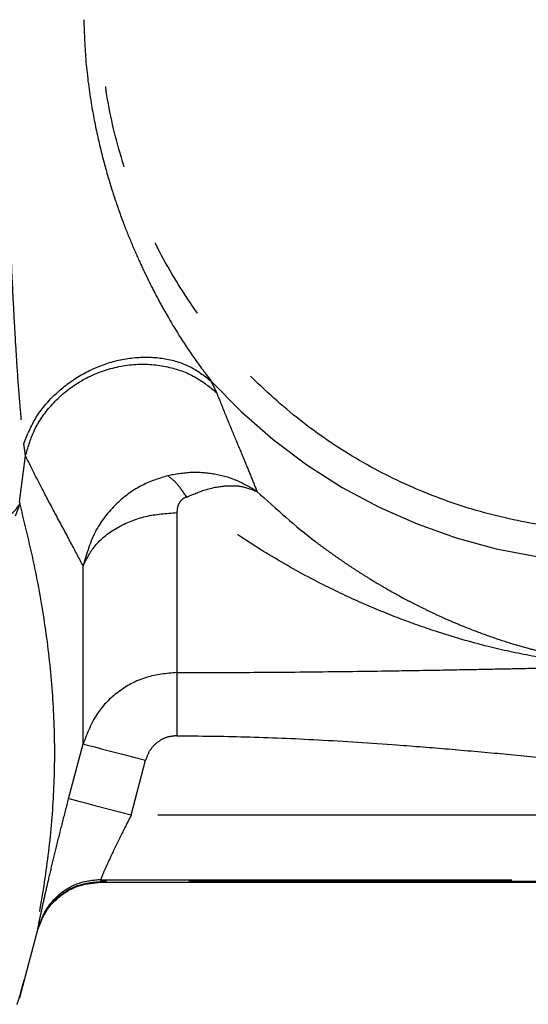
# Model space of a CAD drawing. Extents: x 65 to 379, y 57 to 214.
# Drawn here: x 332 to 340, y 156 to 171 of the extents above; entities that cross this region are included whole.
import ezdxf

# ---------------------------------------------------------------- set-up
doc = ezdxf.new("R2010")
doc.units = 0
doc.linetypes.add('PHANTOM', pattern=[12.7, 6.35, -1.27, 1.27, -1.27, 1.27, -1.27])
doc.layers.get('0').update_dxf_attribs({"linetype": 'CONTINUOUS'})

msp = doc.modelspace()

# ---------------------------------------------------------------- linework, layer by layer
at = {"color": 8, "linetype": 'PHANTOM'}
for p, q in [((334.959, 165.788), (335.045, 165.607)), ((332.096, 164.626), (332.07, 164.82)), ((332.005, 163.915), (332.096, 164.626)), ((332.985, 160.178), (332.985, 162.927)), ((334.434, 161.28), (334.434, 160.304)), ((333.728, 159.077), (333.951, 159.925)), ((365.89, 159.077), (333.728, 159.077)), ((333.257, 158.081), (333.252, 158.052)), ((366.366, 158.052), (333.252, 158.052)), ((333.257, 158.081), (366.361, 158.081))]:
    msp.add_line(p, q, dxfattribs=at)
at = {"color": 7, "linetype": 'CONTINUOUS'}
for p, q in [((332.006, 163.879), (331.935, 163.695)), ((332.005, 163.915), (332.006, 163.879)), ((332.762, 159.331), (332.985, 160.178)), ((333.248, 158.041), (366.37, 158.041)), ((332.006, 156.264), (332.287, 157.314)), ((332.286, 157.315), (332.291, 157.343)), ((332.071, 156.537), (332.005, 156.263)), ((332.005, 156.263), (332.006, 156.264))]:
    msp.add_line(p, q, dxfattribs=at)
at = {"color": 8, "linetype": 'PHANTOM', "flags": 128}
for points in [[(334.434, 163.75), (334.434, 163.311), (334.434, 162.906), (334.434, 162.537), (334.434, 162.205), (334.434, 161.913), (334.434, 161.66), (334.434, 161.449), (334.434, 161.28)], [(332.985, 160.178), (333.012, 160.171), (333.073, 160.155), (333.165, 160.131), (333.285, 160.099), (333.43, 160.061), (333.593, 160.019), (333.768, 159.973), (333.951, 159.925)], [(333.728, 159.077), (333.545, 159.125), (333.369, 159.171), (333.206, 159.214), (333.062, 159.252), (332.941, 159.284), (332.849, 159.308), (332.789, 159.324), (332.762, 159.331)]]:
    msp.add_lwpolyline(points, dxfattribs=at)
at = {"color": 8, "linetype": 'PHANTOM'}
msp.add_arc((341.309, 171.529), 8.56, 222.1174, 1.1387, dxfattribs=at)
for points, knots in [([(331.777, 171.529), (331.779, 171.146), (331.782, 170.443), (331.806, 169.472), (331.831, 168.655), (331.86, 167.908), (331.891, 167.237), (331.922, 166.645), (331.953, 166.129), (331.983, 165.686), (332.015, 165.306), (332.041, 165.03), (332.061, 164.884), (332.07, 164.82)], [0, 0, 0, 0, 0.169552, 0.310951, 0.429707, 0.531109, 0.641774, 0.726992, 0.794582, 0.872081, 0.925847, 0.967876, 1, 1, 1, 1]), ([(349.374, 171.529), (349.361, 171.18), (349.335, 170.48), (349.123, 169.449), (348.789, 168.453), (348.327, 167.508), (347.746, 166.632), (347.056, 165.839), (346.27, 165.141), (345.399, 164.552), (344.46, 164.08), (343.467, 163.734), (342.438, 163.52), (341.389, 163.442), (340.34, 163.499), (339.306, 163.693), (338.307, 164.019), (337.358, 164.472), (336.476, 165.044), (335.676, 165.726), (334.97, 166.505), (334.372, 167.37), (333.891, 168.305), (333.537, 169.294), (333.305, 170.321), (333.265, 171.02), (333.245, 171.369)], [0, 0, 0, 0, 0.041667, 0.083333, 0.125, 0.166667, 0.208333, 0.25, 0.291667, 0.333333, 0.375, 0.416667, 0.458333, 0.5, 0.541667, 0.583333, 0.625, 0.666667, 0.708333, 0.75, 0.791667, 0.833333, 0.875, 0.916667, 0.958333, 1, 1, 1, 1]), ([(332.995, 171.364), (333.003, 171.146), (333.02, 170.702), (333.102, 170.086), (333.21, 169.54), (333.327, 169.075), (333.455, 168.649), (333.591, 168.262), (333.729, 167.915), (333.864, 167.608), (334.001, 167.321), (334.138, 167.054), (334.353, 166.668), (334.622, 166.234), (334.863, 165.915), (334.959, 165.788)], [0, 0, 0, 0, 0.108428, 0.220522, 0.308781, 0.384979, 0.458697, 0.529956, 0.588584, 0.644272, 0.697022, 0.746835, 0.793707, 0.918003, 1, 1, 1, 1]), ([(332.07, 164.82), (332.125, 164.954), (332.235, 165.223), (332.533, 165.579), (332.906, 165.867), (333.335, 166.067), (333.789, 166.163), (334.233, 166.148), (334.642, 166.029), (334.853, 165.868), (334.959, 165.788)], [0, 0, 0, 0, 0.1249923, 0.2499819, 0.3749899, 0.499998, 0.6250067, 0.7500161, 0.8750071, 1, 1, 1, 1]), ([(332.096, 164.626), (332.132, 164.752), (332.208, 165.02), (332.462, 165.401), (332.834, 165.736), (333.308, 165.97), (333.824, 166.066), (334.314, 166.017), (334.733, 165.86), (334.945, 165.688), (335.045, 165.607)], [0, 0, 0, 0, 0.108408, 0.229877, 0.361935, 0.500002, 0.638069, 0.770125, 0.891593, 1, 1, 1, 1]), ([(335.045, 165.607), (335.094, 165.486), (335.192, 165.241), (335.33, 164.907), (335.457, 164.604), (335.571, 164.328), (335.638, 164.161), (335.671, 164.077)], [0, 0, 0, 0, 0.207869, 0.421789, 0.623973, 0.811109, 1, 1, 1, 1]), ([(332.985, 162.927), (332.924, 163.043), (332.799, 163.281), (332.584, 163.68), (332.349, 164.121), (332.182, 164.453), (332.096, 164.626)], [0, 0, 0, 0, 0.242135, 0.498313, 0.739559, 1, 1, 1, 1]), ([(334.293, 164.321), (334.156, 164.278), (333.879, 164.189), (333.491, 163.906), (333.148, 163.488), (333.041, 163.118), (332.985, 162.927)], [0, 0, 0, 0, 0.212075, 0.43306, 0.706442, 1, 1, 1, 1]), ([(335.671, 164.077), (335.57, 164.138), (335.367, 164.259), (335.019, 164.354), (334.655, 164.385), (334.413, 164.342), (334.293, 164.321)], [0, 0, 0, 0, 0.250403, 0.49976, 0.749942, 1, 1, 1, 1]), ([(334.585, 163.99), (334.535, 164.064), (334.433, 164.216), (334.34, 164.285), (334.293, 164.321)], [0, 0, 0, 0, 0.486164, 1, 1, 1, 1]), ([(334.585, 163.99), (334.68, 164.031), (334.883, 164.119), (335.161, 164.169), (335.437, 164.169), (335.586, 164.111), (335.671, 164.077)], [0, 0, 0, 0, 0.23502, 0.500158, 0.71354, 1, 1, 1, 1]), ([(334.585, 163.99), (334.575, 163.987), (334.555, 163.98), (334.518, 163.959), (334.475, 163.915), (334.439, 163.84), (334.436, 163.782), (334.434, 163.75)], [0, 0, 0, 0, 0.080535, 0.164407, 0.354047, 0.649898, 1, 1, 1, 1]), ([(341.309, 161.402), (341.195, 161.404), (340.958, 161.407), (340.481, 161.445), (339.9, 161.531), (339.183, 161.689), (338.509, 161.885), (337.864, 162.114), (337.283, 162.352), (336.639, 162.656), (335.954, 163.032), (335.247, 163.481), (334.804, 163.822), (334.585, 163.99)], [0, 0, 0, 0, 0.03942, 0.081551, 0.170608, 0.26417, 0.380588, 0.465881, 0.555174, 0.648526, 0.76921, 0.886328, 1, 1, 1, 1]), ([(335.671, 164.077), (335.968, 163.809), (336.308, 163.502), (336.71, 163.202), (336.846, 163.104), (336.985, 163.007), (337.128, 162.91), (337.275, 162.815), (337.446, 162.709), (337.67, 162.575), (337.896, 162.449), (338.108, 162.338), (338.277, 162.254), (338.463, 162.166), (338.666, 162.075), (338.929, 161.966), (339.234, 161.85), (339.566, 161.74), (339.859, 161.655), (340.141, 161.585), (340.419, 161.528), (340.715, 161.483), (341.008, 161.453), (341.212, 161.449), (341.309, 161.447)], [0, 0, 0, 0, 0.190245, 0.217173, 0.244572, 0.272444, 0.300791, 0.329615, 0.358917, 0.40079, 0.460119, 0.488768, 0.52024, 0.554548, 0.591702, 0.631717, 0.696803, 0.753483, 0.801731, 0.841544, 0.887811, 0.926518, 0.965096, 1, 1, 1, 1]), ([(332.006, 163.879), (332.087, 163.55), (332.245, 162.901), (332.413, 161.937), (332.518, 160.985), (332.553, 160.04), (332.518, 159.099), (332.412, 158.16), (332.263, 157.306), (332.128, 156.765), (332.071, 156.537)], [0, 0, 0, 0, 0.132904, 0.262544, 0.390886, 0.518915, 0.646941, 0.775282, 0.904922, 1, 1, 1, 1]), ([(332.985, 162.927), (333.042, 163.041), (333.157, 163.27), (333.506, 163.535), (333.942, 163.716), (334.27, 163.739), (334.434, 163.75)], [0, 0, 0, 0, 0.25, 0.5, 0.75, 1, 1, 1, 1]), ([(334.434, 161.28), (334.783, 161.281), (335.511, 161.282), (336.643, 161.292), (337.635, 161.305), (338.477, 161.319), (339.097, 161.331), (339.742, 161.343), (340.464, 161.358), (341.004, 161.37), (341.309, 161.377)], [0, 0, 0, 0, 0.152326, 0.31673, 0.493211, 0.584906, 0.684483, 0.76394, 0.866748, 1, 1, 1, 1]), ([(334.434, 161.28), (334.274, 161.266), (333.947, 161.236), (333.524, 161.003), (333.168, 160.653), (333.05, 160.347), (332.985, 160.178)], [0, 0, 0, 0, 0.243667, 0.49932, 0.723081, 1, 1, 1, 1]), ([(334.434, 160.304), (334.378, 160.299), (334.268, 160.289), (334.124, 160.204), (334.007, 160.082), (333.97, 159.978), (333.951, 159.925)], [0, 0, 0, 0, 0.250455, 0.497669, 0.747263, 1, 1, 1, 1]), ([(334.434, 160.304), (334.785, 160.301), (335.514, 160.294), (336.647, 160.244), (337.695, 160.176), (338.633, 160.101), (339.438, 160.029), (340.331, 159.943), (340.956, 159.88), (341.309, 159.845)], [0, 0, 0, 0, 0.152897, 0.317108, 0.493682, 0.609665, 0.726974, 0.845489, 1, 1, 1, 1]), ([(332.291, 157.343), (332.293, 157.36), (332.299, 157.393), (332.327, 157.526), (332.368, 157.714), (332.424, 157.96), (332.492, 158.254), (332.574, 158.591), (332.664, 158.954), (332.73, 159.206), (332.762, 159.331)], [0, 0, 0, 0, 0.11974, 0.239845, 0.361967, 0.484756, 0.611517, 0.738115, 0.870098, 1, 1, 1, 1]), ([(333.728, 159.077), (333.663, 158.951), (333.537, 158.706), (333.386, 158.385), (333.283, 158.152), (333.265, 158.104), (333.257, 158.081)], [0, 0, 0, 0, 0.2700613, 0.5260262, 0.7703701, 1, 1, 1, 1]), ([(332.286, 157.315), (332.323, 157.414), (332.399, 157.619), (332.633, 157.86), (332.928, 158.023), (333.146, 158.043), (333.252, 158.052)], [0, 0, 0, 0, 0.24318, 0.5, 0.75682, 1, 1, 1, 1]), ([(333.257, 158.081), (333.15, 158.071), (332.932, 158.051), (332.637, 157.889), (332.404, 157.647), (332.328, 157.443), (332.291, 157.343)], [0, 0, 0, 0, 0.2431926, 0.5000142, 0.7568272, 1, 1, 1, 1])]:
    msp.add_open_spline(points, degree=3, knots=knots, dxfattribs=at)
at = {"color": 7, "linetype": 'CONTINUOUS'}
for points, knots in [([(331.049, 163.512), (331.155, 163.516), (331.371, 163.526), (331.663, 163.607), (331.895, 163.727), (331.97, 163.829), (332.006, 163.879)], [0, 0, 0, 0, 0.243231, 0.500103, 0.756919, 1, 1, 1, 1]), ([(332.283, 157.299), (332.32, 157.4), (332.397, 157.607), (332.633, 157.85), (332.93, 158.013), (333.15, 158.032), (333.256, 158.041)], [0, 0, 0, 0, 0.243336, 0.50032, 0.757131, 1, 1, 1, 1]), ([(331.967, 156.156), (331.986, 156.217), (332.025, 156.343), (332.058, 156.469), (332.075, 156.535)], [0, 0, 0, 0, 0.480212, 1, 1, 1, 1])]:
    msp.add_open_spline(points, degree=3, knots=knots, dxfattribs=at)

doc.saveas('drawing.dxf')
